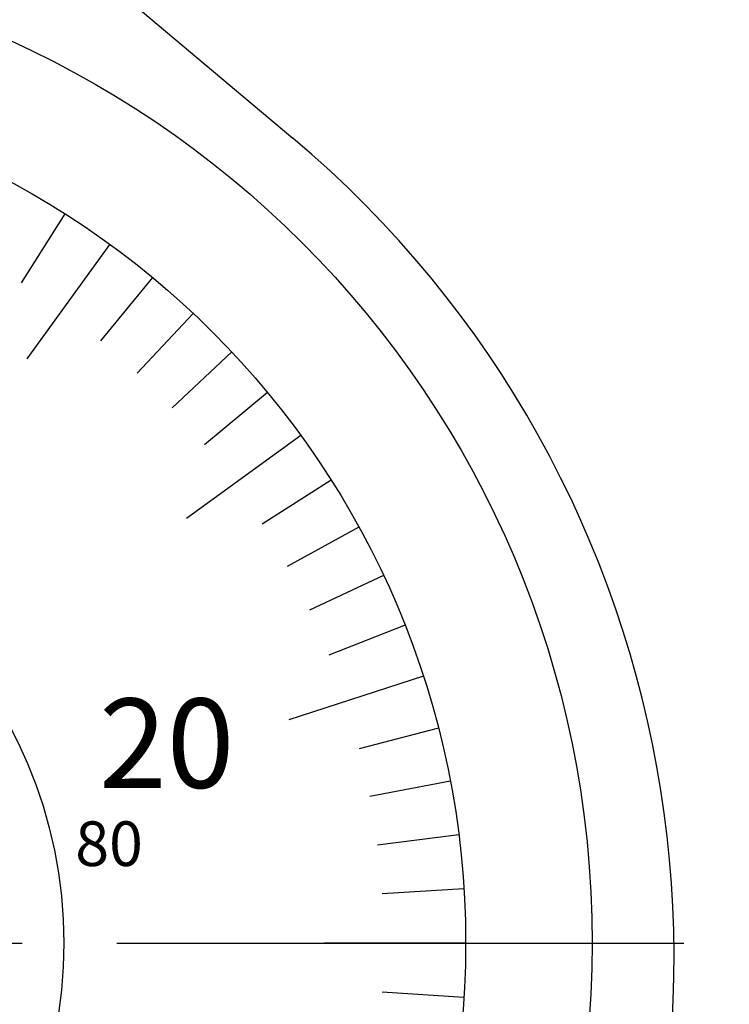
# Model space of a CAD drawing. Extents: x 0 to 580, y 0 to 378.
# Drawn here: x 161 to 184, y 258 to 291 of the extents above; entities that cross this region are included whole.
import ezdxf

# ---------------------------------------------------------------- set-up
doc = ezdxf.new("R2010")
doc.units = 0
doc.linetypes.add('CENTER2', pattern=[28.575, 19.05, -3.175, 3.175, -3.175])
doc.layers.get('DEFPOINTS').update_dxf_attribs({"linetype": 'CONTINUOUS'})
for name, color, linetype in [('中心線', 4, 'CENTER2'), ('外形線', 7, 'CONTINUOUS'), ('文字', 6, 'CONTINUOUS'), ('目盛', 72, 'CONTINUOUS')]:
    doc.layers.add(name, color=color, linetype=linetype)
doc.styles.add('STYLE3', font='romans.shx', dxfattribs={"bigfont": 'bigfont.shx'})

msp = doc.modelspace()

# ---------------------------------------------------------------- linework, layer by layer
at = {"layer": 'DEFPOINTS', "color": 0, "linetype": 'BYBLOCK'}
msp.add_point((175.629, 259.81), dxfattribs=at)
at = {"layer": '中心線'}
msp.add_line((106.759, 259.81), (186.852, 259.81), dxfattribs=at)
at = {"layer": '外形線'}
msp.add_line((153.072, 300.957), (169.826, 286.84), dxfattribs=at)
for radius in [33.25, 29, 15.5]:
    msp.add_circle((146.629, 259.81), radius, dxfattribs=at)
msp.add_arc((146.629, 259.31), 36, 328.1446, 49.8808, dxfattribs=at)
at = {"layer": '目盛'}
for p, q in [((162.168, 284.296), (160.694, 281.974)), ((163.674, 283.272), (160.882, 279.429)), ((165.114, 282.155), (163.361, 280.036)), ((166.48, 280.95), (164.598, 278.946)), ((167.769, 279.662), (165.764, 277.78)), ((168.973, 278.296), (166.855, 276.543)), ((170.09, 276.856), (166.247, 274.064)), ((171.114, 275.349), (168.792, 273.876)), ((172.042, 273.781), (169.632, 272.456)), ((172.869, 272.158), (170.38, 270.987)), ((173.592, 270.486), (171.035, 269.474)), ((174.209, 268.772), (169.692, 267.304)), ((174.718, 267.022), (172.054, 266.338)), ((175.115, 265.244), (172.414, 264.729)), ((175.4, 263.445), (172.672, 263.1)), ((175.571, 261.631), (172.827, 261.459)), ((175.629, 259.81), (170.879, 259.81)), ((175.571, 257.989), (172.827, 258.162))]:
    msp.add_line(p, q, dxfattribs=at)

# ---------------------------------------------------------------- texts
at = {"layer": '文字', "style": 'STYLE3'}
for s, height, p in [('20', 3, (163.316, 265.022)), ('80', 1.5, (162.514, 262.398))]:
    msp.add_text(s, height=height, dxfattribs=at).set_placement(p)

doc.saveas('drawing.dxf')
